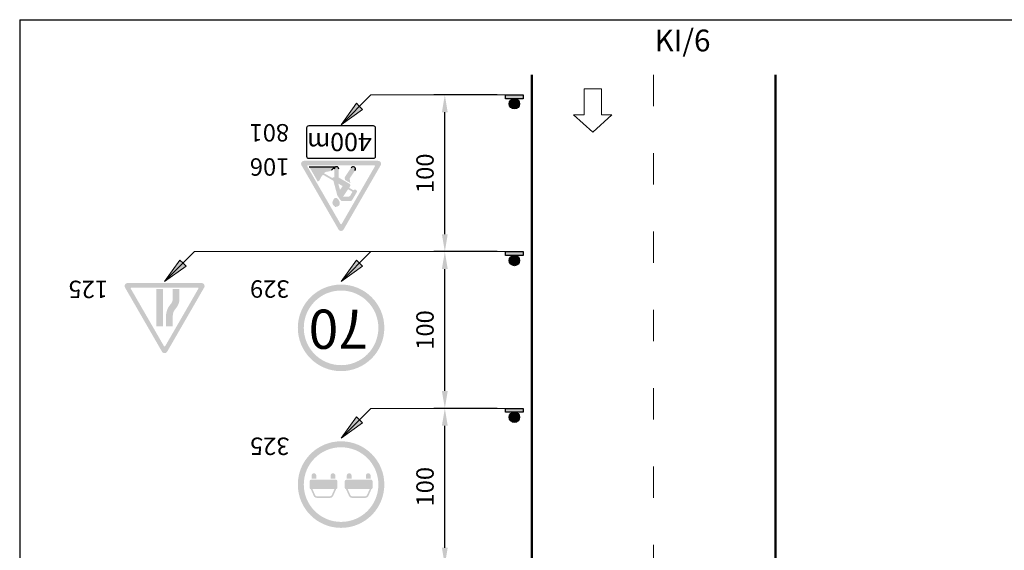
# Model space of a CAD drawing. Units: millimetres. Extents: x -32235 to 13406, y -18616 to 14387.
# Drawn here: x -15669 to -15556, y 5554 to 5615 of the extents above; entities that cross this region are included whole.
import ezdxf

# ---------------------------------------------------------------- set-up
doc = ezdxf.new("R2010")
doc.units = ezdxf.units.MM
doc.linetypes.add('ACAD_ISO03W100', pattern=[30, 12, -18])
for name, color, linetype, lineweight in [('BRŪKŠNINĖ', 250, 'ACAD_ISO03W100', 13), ('Matmenys1', 8, 'Continuous', 13), ('PAGRINDINĖ', 250, 'Continuous', 30), ('PLONOJI IŠTISINĖ', 250, 'Continuous', 13)]:
    doc.layers.add(name, color=color, linetype=linetype, lineweight=lineweight)
doc.layers.add('nespauzdinamas', color=1, linetype='Continuous', plot=False)
doc.styles.get("Standard").update_dxf_attribs({"font": 'times.ttf'})
doc.dimstyles.new('ISO-25', dxfattribs={"dimtxt": 2, "dimasz": 2, "dimexe": 1.25, "dimexo": 2, "dimgap": 1, "dimtad": 1, "dimtxsty": 'Standard', "dimcen": 2, "dimadec": 0, "dimazin": 0, "dimtfac": 1, "dimtmove": 0, "dimatfit": 3, "dimfxl": 1.25, "dimarcsym": 0})

# ---------------------------------------------------------------- blocks, each defined once
blk = doc.blocks.new('*D711')
at = {"layer": 'Defpoints', "color": 0, "transparency": 16777216}
for p in [(-15619.96, 5569.96), (-15611.96, 5569.96), (-15611.96, 5551.96)]:
    blk.add_point(p, dxfattribs=at)
at = {"layer": 'Matmenys1', "color": 0, "lineweight": -2, "transparency": 16777216}
for p, q in [((-15613.96, 5569.96), (-15621.21, 5569.96)), ((-15619.96, 5553.96), (-15619.96, 5567.96)), ((-15613.96, 5551.96), (-15621.21, 5551.96))]:
    blk.add_line(p, q, dxfattribs=at)
at = {"layer": 'Matmenys1', "color": 0, "transparency": 16777216}
for points in [[(-15620.3, 5567.96), (-15619.63, 5567.96), (-15619.96, 5569.96)], [(-15620.3, 5553.96), (-15619.63, 5553.96), (-15619.96, 5551.96)]]:
    blk.add_solid(points, dxfattribs=at)
at = {"layer": 'Matmenys1', "color": 0, "transparency": 16777216, "insert": (-15621.98, 5560.96), "char_height": 2, "attachment_point": 5, "rotation": 90}
blk.add_mtext('100', dxfattribs=at)
blk = doc.blocks.new('*D707')
at = {"layer": 'Defpoints', "color": 0, "transparency": 16777216}
for p in [(-15619.96, 5587.96), (-15611.96, 5587.96), (-15611.96, 5569.96)]:
    blk.add_point(p, dxfattribs=at)
at = {"layer": 'Matmenys1', "color": 0, "lineweight": -2, "transparency": 16777216}
for p, q in [((-15613.96, 5587.96), (-15621.21, 5587.96)), ((-15619.96, 5571.96), (-15619.96, 5585.96)), ((-15613.96, 5569.96), (-15621.21, 5569.96))]:
    blk.add_line(p, q, dxfattribs=at)
at = {"layer": 'Matmenys1', "color": 0, "transparency": 16777216}
for points in [[(-15620.3, 5585.96), (-15619.63, 5585.96), (-15619.96, 5587.96)], [(-15620.3, 5571.96), (-15619.63, 5571.96), (-15619.96, 5569.96)]]:
    blk.add_solid(points, dxfattribs=at)
at = {"layer": 'Matmenys1', "color": 0, "transparency": 16777216, "insert": (-15621.98, 5578.96), "char_height": 2, "attachment_point": 5, "rotation": 90}
blk.add_mtext('100', dxfattribs=at)
blk = doc.blocks.new('*D708')
at = {"layer": 'Defpoints', "color": 0, "transparency": 16777216}
for p in [(-15619.96, 5605.96), (-15611.96, 5605.96), (-15611.96, 5587.96)]:
    blk.add_point(p, dxfattribs=at)
at = {"layer": 'Matmenys1', "color": 0, "lineweight": -2, "transparency": 16777216}
for p, q in [((-15613.96, 5605.96), (-15621.21, 5605.96)), ((-15619.96, 5589.96), (-15619.96, 5603.96)), ((-15613.96, 5587.96), (-15621.21, 5587.96))]:
    blk.add_line(p, q, dxfattribs=at)
at = {"layer": 'Matmenys1', "color": 0, "transparency": 16777216}
for points in [[(-15620.3, 5603.96), (-15619.63, 5603.96), (-15619.96, 5605.96)], [(-15620.3, 5589.96), (-15619.63, 5589.96), (-15619.96, 5587.96)]]:
    blk.add_solid(points, dxfattribs=at)
at = {"layer": 'Matmenys1', "color": 0, "transparency": 16777216, "insert": (-15621.98, 5596.96), "char_height": 2, "attachment_point": 5, "rotation": 90}
blk.add_mtext('100', dxfattribs=at)

msp = doc.modelspace()

# ---------------------------------------------------------------- hatches: boundary and pattern name
for points in [[(-15610.954, 5605.526), (-15612.976, 5605.526), (-15612.976, 5605.958), (-15610.954, 5605.958)], [(-15610.954, 5587.526), (-15612.976, 5587.526), (-15612.976, 5587.958), (-15610.954, 5587.958)], [(-15610.954, 5569.526), (-15612.976, 5569.526), (-15612.976, 5569.958), (-15610.954, 5569.958)]]:
    msp.add_hatch(color=0).paths.add_polyline_path(points)
h = msp.add_hatch(color=0)
edge = h.paths.add_edge_path()
edge.add_arc((-15611.965, 5604.934), 0.592, 0, 360)
at = {"ltscale": 20}
h = msp.add_hatch(color=1, dxfattribs=at)
h.paths.add_polyline_path([(-15632.182, 5590.51, 0.2679492), (-15631.885, 5590.338), (-15631.885, 5591.11, -0.2679492), (-15631.959, 5591.153), (-15633.862, 5594.449), (-15634.308, 5594.192)])
h.paths.add_polyline_path([(-15631.81, 5591.153, -0.2679492), (-15631.885, 5591.11), (-15631.885, 5590.338, 0.2679492), (-15631.588, 5590.51), (-15627.336, 5597.875, 0.5773503), (-15627.633, 5598.389), (-15631.885, 5598.389), (-15631.885, 5597.875), (-15628.078, 5597.875, -0.5773503), (-15628.004, 5597.746)])
h.paths.add_polyline_path([(-15631.885, 5597.875), (-15631.885, 5598.389), (-15636.137, 5598.389, 0.5773503), (-15636.434, 5597.875), (-15634.308, 5594.192), (-15633.862, 5594.449), (-15635.766, 5597.746, -0.5773503), (-15635.691, 5597.875)])
h = msp.add_hatch(color=256)
h.paths.add_polyline_path([(-15632.581, 5593.152, 0.5012585), (-15632.035, 5593.483, 0.2340796), (-15632.349, 5594.1, 0.3874382), (-15632.708, 5594.014, 0.0565005), (-15632.841, 5593.741, -0.0002983), (-15632.841, 5593.742, 0.4316708)])
h.paths.add_polyline_path([(-15632.326, 5594.444, 0.086431), (-15632.288, 5594.361), (-15631.95, 5593.871, 0.2463596), (-15631.738, 5593.76), (-15630.832, 5593.76, 0.2656383), (-15630.61, 5593.887), (-15630.105, 5594.745, 1), (-15630.449, 5595.001), (-15630.96, 5595.295), (-15630.851, 5595.455, 0.4364791), (-15630.918, 5595.75), (-15632.145, 5596.459), (-15632.145, 5597.434, 1), (-15632.679, 5597.434), (-15632.679, 5596.499), (-15632.788, 5596.499, 0.4142136), (-15632.873, 5596.414), (-15632.873, 5596.4), (-15633.846, 5596.962, -0.1679889), (-15633.541, 5597.131), (-15633.259, 5597.181, 0.1559257), (-15632.971, 5597.332), (-15632.605, 5597.703), (-15635.543, 5597.703), (-15634.555, 5595.992), (-15634.386, 5596.136, 0.1214792), (-15634.312, 5596.241, -0.0900102), (-15633.967, 5596.793), (-15632.766, 5596.1)])
h.paths.add_polyline_path([(-15632.01, 5595.049), (-15632.202, 5595.775), (-15631.709, 5595.49)], flags=16)
h.paths.add_polyline_path([(-15631.076, 5595.124), (-15630.573, 5594.834), (-15630.825, 5594.402, -0.2666639), (-15631.047, 5594.275), (-15631.657, 5594.275)], flags=16)
h.paths.add_polyline_path([(-15631.446, 5596.524, 0.1883315), (-15631.466, 5596.429), (-15631.429, 5596.19), (-15630.82, 5595.838), (-15630.897, 5596.327, -0.1883315), (-15630.886, 5596.379), (-15630.286, 5597.278, 1), (-15630.741, 5597.582)])
h = msp.add_hatch(color=0)
edge = h.paths.add_edge_path()
edge.add_arc((-15611.965, 5586.934), 0.592, 0, 360)
h = msp.add_hatch(color=1, dxfattribs=at)
h.paths.add_polyline_path([(-15651.873, 5576.47, -0.2679492), (-15652.17, 5576.298), (-15652.17, 5577.07, 0.2679492), (-15652.096, 5577.113), (-15650.192, 5580.409), (-15649.747, 5580.152)])
h.paths.add_polyline_path([(-15652.244, 5577.113, 0.2679492), (-15652.17, 5577.07), (-15652.17, 5576.298, -0.2679492), (-15652.467, 5576.47), (-15656.719, 5583.835, -0.5773503), (-15656.422, 5584.349), (-15652.17, 5584.349), (-15652.17, 5583.835), (-15655.977, 5583.835, 0.5773503), (-15656.051, 5583.706)])
h.paths.add_polyline_path([(-15652.17, 5583.835), (-15652.17, 5584.349), (-15647.918, 5584.349, -0.5773503), (-15647.621, 5583.835), (-15649.747, 5580.152), (-15650.192, 5580.409), (-15648.289, 5583.706, 0.5773503), (-15648.363, 5583.835)])
h = msp.add_hatch(color=256)
h.paths.add_polyline_path([(-15652.341, 5579.377), (-15653.113, 5579.377), (-15653.113, 5583.663), (-15652.341, 5583.663)])
h.paths.add_polyline_path([(-15651.227, 5580.577), (-15651.227, 5579.377), (-15651.999, 5579.377), (-15651.999, 5580.577, -0.1883552), (-15651.477, 5581.914, 0.1883552), (-15651.227, 5582.553), (-15651.227, 5583.663), (-15651.141, 5583.663), (-15650.456, 5583.663), (-15650.456, 5582.553, -0.1883552), (-15650.91, 5581.391, 0.1883552)])
h = msp.add_hatch(color=1)
edge = h.paths.add_edge_path(flags=16)
edge.add_arc((-15631.885, 5579.206), 4.286, 0, 360)
edge = h.paths.add_edge_path()
edge.add_arc((-15631.885, 5579.206), 4.971, 0, 360)
h = msp.add_hatch(color=0)
edge = h.paths.add_edge_path()
edge.add_arc((-15611.965, 5568.934), 0.592, 0, 360)
h = msp.add_hatch(color=1)
edge = h.paths.add_edge_path(flags=16)
edge.add_arc((-15631.885, 5561.206), 4.286, 0, 360)
edge = h.paths.add_edge_path()
edge.add_arc((-15631.885, 5561.206), 4.971, 0, 360)
h = msp.add_hatch(color=256)
edge = h.paths.add_edge_path()
edge.add_line((-15632.541, 5561.868), (-15633.089, 5561.868))
edge.add_line((-15633.089, 5561.868), (-15633.089, 5562.233))
edge.add_arc((-15632.815, 5562.233), 0.274, 0, 180, ccw=False)
edge.add_line((-15632.541, 5562.233), (-15632.541, 5561.868))
edge = h.paths.add_edge_path()
edge.add_line((-15634.731, 5561.868), (-15635.279, 5561.868))
edge.add_line((-15635.279, 5561.868), (-15635.279, 5562.233))
edge.add_arc((-15635.005, 5562.233), 0.274, 0, 180, ccw=False)
edge.add_line((-15634.731, 5562.233), (-15634.731, 5561.868))
edge = h.paths.add_edge_path()
edge.add_line((-15633.91, 5559.678), (-15634.661, 5559.678))
edge.add_arc((-15634.661, 5560.082), 0.404, 203.96242, 270, ccw=False)
edge.add_line((-15635.03, 5559.918), (-15635.37, 5560.681))
edge.add_arc((-15635.347, 5560.841), 0.161, 188.1301, 261.8699, ccw=False)
edge.add_line((-15635.507, 5560.818), (-15635.507, 5561.594))
edge.add_arc((-15635.324, 5561.594), 0.182, 90, 180, ccw=False)
edge.add_line((-15635.324, 5561.776), (-15633.91, 5561.776))
edge.add_line((-15633.91, 5561.776), (-15632.496, 5561.776))
edge.add_arc((-15632.496, 5561.594), 0.182, 0, 90, ccw=False)
edge.add_line((-15632.313, 5561.594), (-15632.313, 5560.818))
edge.add_arc((-15632.473, 5560.841), 0.161, 278.1301, 351.8699, ccw=False)
edge.add_line((-15632.45, 5560.681), (-15632.79, 5559.918))
edge.add_arc((-15633.159, 5560.082), 0.404, 270, 336.03758, ccw=False)
edge.add_line((-15633.159, 5559.678), (-15633.91, 5559.678))
edge = h.paths.add_edge_path(flags=16)
edge.add_line((-15635.17, 5560.681), (-15634.864, 5559.992))
edge.add_arc((-15634.661, 5560.082), 0.222, 203.96242, 270)
edge.add_line((-15634.661, 5559.86), (-15633.91, 5559.86))
edge.add_line((-15633.91, 5559.86), (-15633.159, 5559.86))
edge.add_arc((-15633.159, 5560.082), 0.222, 270, 336.03758)
edge.add_line((-15632.956, 5559.992), (-15632.65, 5560.681))
edge.add_line((-15632.65, 5560.681), (-15635.17, 5560.681))
h = msp.add_hatch(color=1)
edge = h.paths.add_edge_path()
edge.add_line((-15629.859, 5559.678), (-15630.611, 5559.678))
edge.add_arc((-15630.611, 5560.082), 0.404, 203.96242, 270, ccw=False)
edge.add_line((-15630.98, 5559.918), (-15631.319, 5560.681))
edge.add_arc((-15631.296, 5560.841), 0.161, 188.1301, 261.8699, ccw=False)
edge.add_line((-15631.456, 5560.818), (-15631.456, 5561.594))
edge.add_arc((-15631.274, 5561.594), 0.182, 90, 180, ccw=False)
edge.add_line((-15631.274, 5561.776), (-15629.859, 5561.776))
edge.add_line((-15629.859, 5561.776), (-15628.445, 5561.776))
edge.add_arc((-15628.445, 5561.594), 0.182, 0, 90, ccw=False)
edge.add_line((-15628.263, 5561.594), (-15628.263, 5560.818))
edge.add_arc((-15628.422, 5560.841), 0.161, 278.1301, 351.8699, ccw=False)
edge.add_line((-15628.399, 5560.681), (-15628.739, 5559.918))
edge.add_arc((-15629.108, 5560.082), 0.404, 270, 336.03758, ccw=False)
edge.add_line((-15629.108, 5559.678), (-15629.859, 5559.678))
edge = h.paths.add_edge_path()
edge.add_line((-15628.491, 5561.868), (-15629.038, 5561.868))
edge.add_line((-15629.038, 5561.868), (-15629.038, 5562.233))
edge.add_arc((-15628.764, 5562.233), 0.274, 0, 180, ccw=False)
edge.add_line((-15628.491, 5562.233), (-15628.491, 5561.868))
edge = h.paths.add_edge_path()
edge.add_line((-15630.681, 5561.868), (-15631.228, 5561.868))
edge.add_line((-15631.228, 5561.868), (-15631.228, 5562.233))
edge.add_arc((-15630.954, 5562.233), 0.274, 0, 180, ccw=False)
edge.add_line((-15630.681, 5562.233), (-15630.681, 5561.868))
edge = h.paths.add_edge_path(flags=16)
edge.add_line((-15631.12, 5560.681), (-15630.813, 5559.992))
edge.add_arc((-15630.611, 5560.082), 0.222, 203.96242, 270)
edge.add_line((-15630.611, 5559.86), (-15629.859, 5559.86))
edge.add_line((-15629.859, 5559.86), (-15629.108, 5559.86))
edge.add_arc((-15629.108, 5560.082), 0.222, 270, 336.03758)
edge.add_line((-15628.906, 5559.992), (-15628.599, 5560.681))
edge.add_line((-15628.599, 5560.681), (-15631.12, 5560.681))
at = {"layer": 'PLONOJI IŠTISINĖ'}
h = msp.add_hatch(color=0, dxfattribs=at)
h.paths.add_polyline_path([(-15629.41, 5604.288), (-15629.763, 5604.642), (-15631.885, 5602.52)])
h.paths.add_polyline_path([(-15631.885, 5602.52), (-15629.763, 5604.642), (-15630.117, 5604.995)])
h = msp.add_hatch(color=0, dxfattribs=at)
h.paths.add_polyline_path([(-15649.695, 5586.288), (-15650.049, 5586.642), (-15652.17, 5584.52)])
h.paths.add_polyline_path([(-15652.17, 5584.52), (-15650.049, 5586.642), (-15650.402, 5586.995)])
h = msp.add_hatch(color=0, dxfattribs=at)
h.paths.add_polyline_path([(-15629.41, 5586.288), (-15629.763, 5586.642), (-15631.885, 5584.52)])
h.paths.add_polyline_path([(-15631.885, 5584.52), (-15629.763, 5586.642), (-15630.117, 5586.995)])
h = msp.add_hatch(color=0, dxfattribs=at)
h.paths.add_polyline_path([(-15629.41, 5568.288), (-15629.763, 5568.642), (-15631.885, 5566.52)])
h.paths.add_polyline_path([(-15631.885, 5566.52), (-15629.763, 5568.642), (-15630.117, 5568.995)])

# ---------------------------------------------------------------- linework, layer by layer
for p, q in [((-15635.543, 5597.703), (-15632.605, 5597.703)), ((-15632.605, 5597.703), (-15632.971, 5597.332)), ((-15632.532, 5593.102), (-15632.532, 5593.102))]:
    msp.add_line(p, q)
at = {"color": 0}
for points in [[(-15610.954, 5605.526), (-15612.976, 5605.526), (-15612.976, 5605.958), (-15610.954, 5605.958)], [(-15610.954, 5587.526), (-15612.976, 5587.526), (-15612.976, 5587.958), (-15610.954, 5587.958)], [(-15610.954, 5569.526), (-15612.976, 5569.526), (-15612.976, 5569.958), (-15610.954, 5569.958)]]:
    msp.add_lwpolyline(points, close=True, dxfattribs=at)
for centre in [(-15611.965, 5604.934), (-15611.965, 5586.934), (-15611.965, 5568.934)]:
    msp.add_circle(centre, 0.592, dxfattribs=at)
for centre, radius, start, end in [((-15632.412, 5597.434), 0.267, 0, 180), ((-15630.513, 5597.43), 0.273, 326.30993, 146.30993)]:
    msp.add_arc(centre, radius, start, end)
at = {"layer": 'BRŪKŠNINĖ', "color": 0, "ltscale": 0.3}
msp.add_line((-15595.965, 5608.271), (-15595.965, 5353.271), dxfattribs=at)
at = {"layer": 'nespauzdinamas', "color": 0}
for q in [(-15529.266, 5614.596), (-15668.822, 5349.629)]:
    msp.add_line((-15668.822, 5614.596), q, dxfattribs=at)
at = {"layer": 'PAGRINDINĖ', "color": 0, "lineweight": 50}
for p, q in [((-15609.965, 5608.271), (-15609.965, 5353.271)), ((-15581.965, 5608.271), (-15581.965, 5353.271))]:
    msp.add_line(p, q, dxfattribs=at)
at = {"layer": 'PLONOJI IŠTISINĖ', "color": 0}
for p, q in [((-15603.965, 5603.669), (-15603.965, 5606.669)), ((-15603.965, 5606.669), (-15601.965, 5606.669)), ((-15603.965, 5603.669), (-15603.965, 5606.669)), ((-15601.965, 5606.669), (-15601.965, 5603.669)), ((-15628.447, 5605.958), (-15631.885, 5602.52)), ((-15630.117, 5604.995), (-15631.885, 5602.52)), ((-15629.763, 5604.642), (-15630.117, 5604.995)), ((-15628.447, 5605.958), (-15611.965, 5605.958)), ((-15627.343, 5605.958), (-15611.965, 5605.958)), ((-15631.885, 5602.52), (-15629.41, 5604.288)), ((-15629.41, 5604.288), (-15629.763, 5604.642)), ((-15603.965, 5603.669), (-15605.165, 5603.669)), ((-15605.165, 5603.669), (-15602.965, 5601.669)), ((-15603.965, 5603.669), (-15605.165, 5603.669)), ((-15602.965, 5601.669), (-15600.765, 5603.669)), ((-15601.965, 5603.669), (-15600.765, 5603.669)), ((-15648.732, 5587.958), (-15652.17, 5584.52)), ((-15648.732, 5587.958), (-15611.965, 5587.958)), ((-15628.447, 5587.958), (-15631.885, 5584.52)), ((-15650.402, 5586.995), (-15652.17, 5584.52)), ((-15650.049, 5586.642), (-15650.402, 5586.995)), ((-15630.117, 5586.995), (-15631.885, 5584.52)), ((-15629.763, 5586.642), (-15630.117, 5586.995)), ((-15652.17, 5584.52), (-15649.695, 5586.288)), ((-15649.695, 5586.288), (-15650.049, 5586.642)), ((-15631.885, 5584.52), (-15629.41, 5586.288)), ((-15629.41, 5586.288), (-15629.763, 5586.642)), ((-15628.447, 5569.958), (-15631.885, 5566.52)), ((-15628.447, 5569.958), (-15611.965, 5569.958)), ((-15630.117, 5568.995), (-15631.885, 5566.52)), ((-15629.763, 5568.642), (-15630.117, 5568.995)), ((-15631.885, 5566.52), (-15629.41, 5568.288)), ((-15629.41, 5568.288), (-15629.763, 5568.642))]:
    msp.add_line(p, q, dxfattribs=at)
at = {"layer": 'PLONOJI IŠTISINĖ', "lineweight": -3}
for p, q in [((-15635.845, 5602.16), (-15635.845, 5598.92)), ((-15628.165, 5602.4), (-15635.605, 5602.4)), ((-15627.925, 5598.92), (-15627.925, 5602.16)), ((-15635.605, 5598.68), (-15628.165, 5598.68))]:
    msp.add_line(p, q, dxfattribs=at)
for centre, start, end in [((-15635.605, 5602.16), 90, 180), ((-15628.165, 5602.16), 0, 90), ((-15635.605, 5598.92), 180, 270), ((-15628.165, 5598.92), 270, 0)]:
    msp.add_arc(centre, 0.24, start, end, dxfattribs=at)

# ---------------------------------------------------------------- texts
at = {"color": 0, "insert": (-15595.863, 5613.456), "char_height": 2.5, "width": 7.65846, "attachment_point": 1}
msp.add_mtext('KI/6', dxfattribs=at)
at = {"color": 0, "attachment_point": 1, "rotation": 180}
for s, insert, char_height, width in [('400m', (-15628.361, 5599.501), 2.1, 7.25819), ('70', (-15628.793, 5576.8), 4.5, 6.20124)]:
    msp.add_mtext(s, dxfattribs=dict(at, insert=insert, char_height=char_height, width=width))
at = {"layer": 'PLONOJI IŠTISINĖ', "color": 0, "char_height": 2, "width": 9.10511, "attachment_point": 1, "rotation": 180}
for s, insert in [(' 801', (-15637.244, 5600.606)), (' 106', (-15637.215, 5596.682)), (' 125', (-15658.061, 5582.624)), (' 329', (-15637.2, 5582.666)), (' 325', (-15637.2, 5564.604))]:
    msp.add_mtext(s, dxfattribs=dict(at, insert=insert))

# ---------------------------------------------------------------- dimensions: what is measured, and where the dimension line sits
at = {"layer": 'Matmenys1', "color": 0}
for base, p1, p2, picture, middle in [((-15619.965, 5605.958), (-15611.965, 5587.958), (-15611.965, 5605.958), '*D708', (-15621.982, 5596.958)), ((-15619.965, 5587.958), (-15611.965, 5569.958), (-15611.965, 5587.958), '*D707', (-15621.982, 5578.958)), ((-15619.965, 5569.958), (-15611.965, 5551.958), (-15611.965, 5569.958), '*D711', (-15621.982, 5560.958))]:
    dim = msp.add_linear_dim(base=base, p1=p1, p2=p2, angle=90, text='100', dimstyle='ISO-25', dxfattribs=at)
    dim.commit()
    dim.dimension.update_dxf_attribs({"geometry": picture, "text_midpoint": middle})

doc.saveas('drawing.dxf')
